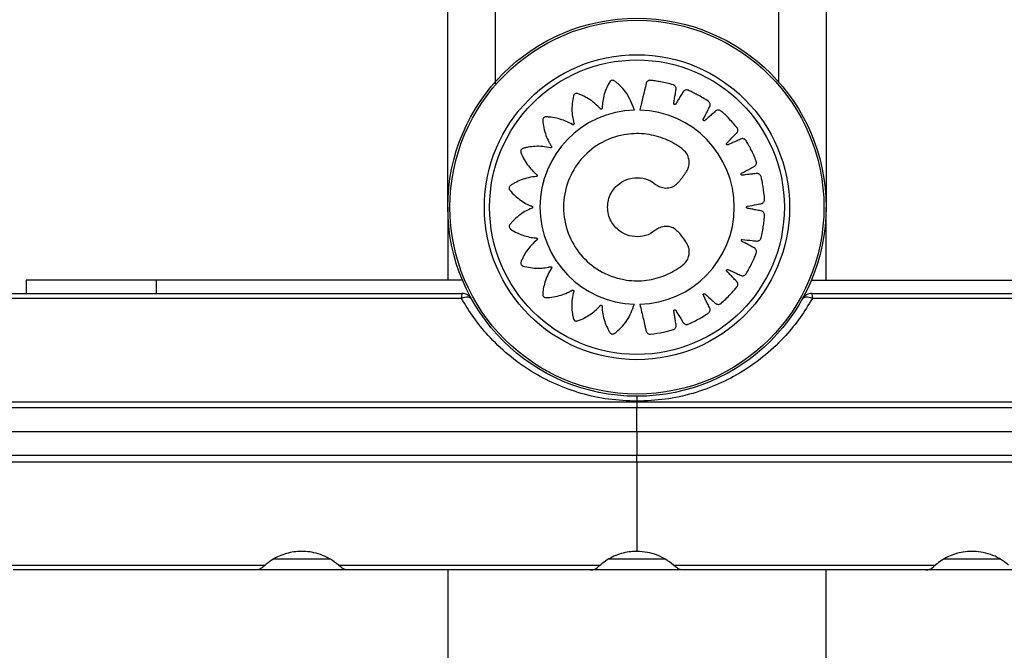
# Model space of a CAD drawing. Units: millimetres. Extents: x 170 to 4037, y 430 to 4752.
# Drawn here: x 2020 to 2153, y 2357 to 2441 of the extents above; entities that cross this region are included whole.
import ezdxf

# ---------------------------------------------------------------- set-up
doc = ezdxf.new("R2010")
doc.units = ezdxf.units.MM
doc.header["$LTSCALE"] = 20
doc.linetypes.add('SLD-Continua', pattern=[0])

msp = doc.modelspace()

# ---------------------------------------------------------------- linework, layer by layer
at = {"color": 7, "linetype": 'SLD-Continua', "lineweight": 25}
for p, q in [((2077.86, 2416.61), (2077.86, 2486.23)), ((2128.66, 2486.23), (2128.66, 2416.61)), ((2084.21, 2484.13), (2084.21, 2432.85)), ((2122.31, 2433.04), (2122.31, 2484.13)), ((2077.86, 2416.26), (2077.86, 2406.44)), ((2128.66, 2406.44), (2128.66, 2416.26)), ((2021.26, 2406.44), (2021.26, 2404.68)), ((2038.76, 2406.44), (2021.26, 2406.44)), ((2038.76, 2404.68), (2038.76, 2406.44)), ((2079.83, 2406.44), (2038.76, 2406.44)), ((2126.69, 2406.44), (2167.76, 2406.44)), ((2103.26, 2390.13), (2103.26, 2390.19)), ((2103.26, 2386.1), (2103.26, 2389.29)), ((2103.26, 2386.1), (1983.26, 2386.1)), ((2103.26, 2386.1), (2103.26, 2382.9)), ((2103.26, 2382.07), (2103.26, 2381.41)), ((2103.26, 2381.41), (2103.26, 2370.02)), ((2053.35, 2368.18), (2053.07, 2367.93)), ((2054.52, 2369.02), (2062, 2369.02)), ((2063.45, 2367.93), (2063.17, 2368.18)), ((2098.35, 2368.18), (2098.07, 2367.93)), ((2099.52, 2369.02), (2107, 2369.02)), ((2108.45, 2367.93), (2108.17, 2368.18)), ((2143.35, 2368.18), (2143.07, 2367.93)), ((2144.52, 2369.02), (2152, 2369.02)), ((2064.48, 2367.52), (2052.04, 2367.52)), ((2077.86, 2367.62), (2077.86, 2298.73)), ((2109.48, 2367.52), (2097.04, 2367.52)), ((2128.66, 2298.71), (2128.66, 2367.61)), ((2154.48, 2367.52), (2142.04, 2367.52))]:
    msp.add_line(p, q, dxfattribs=at)
at = {"color": 7, "linetype": 'SLD-Continua', "lineweight": 25, "flags": 128}
for points in [[(2081.06, 2403.91), (2080.98, 2404.01), (2080.87, 2404.09), (2080.73, 2404.14), (2080.55, 2404.17), (2080.36, 2404.17), (2080.15, 2404.14), (2079.93, 2404.09), (2079.7, 2404.01)], [(2126.82, 2404.01), (2126.59, 2404.09), (2126.37, 2404.14), (2126.16, 2404.17), (2125.97, 2404.17), (2125.79, 2404.14), (2125.65, 2404.09), (2125.54, 2404.01), (2125.46, 2403.91)], [(2103.26, 2390.86), (2103.26, 2390.85), (2103.26, 2390.81), (2103.26, 2390.76), (2103.26, 2390.68), (2103.26, 2390.59), (2103.26, 2390.47), (2103.26, 2390.34), (2103.26, 2390.19)], [(2103.26, 2390.13), (2103.26, 2390.03), (2103.26, 2389.93), (2103.26, 2389.83), (2103.26, 2389.73), (2103.26, 2389.62), (2103.26, 2389.51), (2103.26, 2389.4), (2103.26, 2389.29)], [(2103.26, 2382.07), (2103.26, 2382.16), (2103.26, 2382.26), (2103.26, 2382.36), (2103.26, 2382.47), (2103.26, 2382.57), (2103.26, 2382.68), (2103.26, 2382.79), (2103.26, 2382.9)]]:
    msp.add_lwpolyline(points, dxfattribs=at)
at = {"color": 7, "linetype": 'SLD-Continua', "lineweight": 25}
for radius in [25.4, 25.11, 20.49, 19.79]:
    msp.add_circle((2103.26, 2416.26), radius, dxfattribs=at)
for centre, radius, start, end in [((2103.29, 2416.27), 13.05, 91.5613, 268.3661), ((2103.29, 2416.26), 13.04, 271.5685, 88.4315), ((2082.76, 2404.12), 3.06, 169.5034, 182.0308), ((2079.75, 2403.18), 1.5, 29.0941, 90), ((2126.77, 2403.18), 1.5, 90, 150.9059), ((2123.76, 2404.12), 3.06, 357.9692, 10.4966)]:
    msp.add_arc(centre, radius, start, end, dxfattribs=at)
for points, knots in [([(2102.93, 2429.32), (2102.6, 2430.17), (2102.12, 2431.4), (2101.1, 2432.5), (2100.62, 2432.92), (2100.38, 2433.11), (2100.23, 2433.23), (2100.06, 2433.31), (2099.88, 2433.31), (2099.74, 2433.25), (2099.67, 2433.18), (2099.64, 2433.14), (2099.63, 2433.13), (2099.63, 2433.12), (2099.62, 2433.12), (2099.62, 2433.11), (2099.62, 2433.11), (2099.62, 2433.11), (2099.62, 2433.11), (2099.26, 2432.52), (2098.86, 2431.57), (2098.65, 2430.45), (2098.6, 2429.95), (2098.59, 2429.71), (2098.59, 2429.6), (2098.58, 2429.52), (2098.56, 2429.48), (2098.53, 2429.46), (2098.5, 2429.44), (2098.46, 2429.43), (2098.41, 2429.43), (2098.38, 2429.45), (2098.36, 2429.46), (2098.35, 2429.47), (2098.35, 2429.47), (2098.35, 2429.47), (2098.35, 2429.47), (2098.35, 2429.47), (2098.35, 2429.48), (2098.35, 2429.48), (2098.35, 2429.48), (2097.89, 2430), (2097.1, 2430.66), (2096.14, 2431.17), (2095.72, 2431.35), (2095.49, 2431.44), (2095.29, 2431.52), (2095.1, 2431.55), (2094.93, 2431.5), (2094.81, 2431.4), (2094.76, 2431.31), (2094.75, 2431.26), (2094.74, 2431.24), (2094.74, 2431.24), (2094.74, 2431.23), (2094.74, 2431.23), (2094.74, 2431.23), (2094.74, 2431.23), (2094.74, 2431.23), (2094.57, 2430.55), (2094.47, 2429.53), (2094.6, 2428.39), (2094.7, 2427.9), (2094.76, 2427.66), (2094.8, 2427.55), (2094.81, 2427.48), (2094.8, 2427.43), (2094.78, 2427.4), (2094.75, 2427.37), (2094.72, 2427.35), (2094.68, 2427.34), (2094.64, 2427.34), (2094.62, 2427.35), (2094.61, 2427.36), (2094.6, 2427.36), (2094.6, 2427.36), (2094.6, 2427.36), (2094.6, 2427.36), (2094.6, 2427.36), (2094.6, 2427.36), (2094.6, 2427.36), (2094, 2427.72), (2093.05, 2428.12), (2091.98, 2428.32), (2091.51, 2428.36), (2091.27, 2428.38), (2091.05, 2428.4), (2090.86, 2428.37), (2090.71, 2428.26), (2090.63, 2428.13), (2090.61, 2428.03), (2090.61, 2427.99), (2090.61, 2427.97), (2090.61, 2427.96), (2090.61, 2427.95), (2090.61, 2427.95), (2090.61, 2427.95), (2090.61, 2427.95), (2090.61, 2427.95), (2090.65, 2427.26), (2090.87, 2426.26), (2091.33, 2425.21), (2091.58, 2424.78), (2091.7, 2424.57), (2091.77, 2424.47), (2091.81, 2424.41), (2091.81, 2424.37), (2091.8, 2424.33), (2091.79, 2424.29), (2091.76, 2424.26), (2091.72, 2424.24), (2091.68, 2424.23), (2091.66, 2424.23), (2091.65, 2424.24), (2091.64, 2424.24), (2091.64, 2424.24), (2091.64, 2424.24), (2091.64, 2424.24), (2091.64, 2424.24), (2091.64, 2424.24), (2091.64, 2424.24), (2090.96, 2424.4), (2089.94, 2424.5), (2088.87, 2424.37), (2088.41, 2424.28), (2088.17, 2424.22), (2087.96, 2424.17), (2087.79, 2424.09), (2087.67, 2423.95), (2087.64, 2423.8), (2087.65, 2423.7), (2087.66, 2423.65), (2087.67, 2423.63), (2087.67, 2423.63), (2087.67, 2423.62), (2087.67, 2423.62), (2087.67, 2423.62), (2087.67, 2423.62), (2087.67, 2423.62), (2087.92, 2422.97), (2088.41, 2422.08), (2089.16, 2421.22), (2089.52, 2420.88), (2089.7, 2420.72), (2089.8, 2420.65), (2089.85, 2420.6), (2089.86, 2420.56), (2089.87, 2420.52), (2089.86, 2420.48), (2089.85, 2420.44), (2089.82, 2420.41), (2089.79, 2420.39), (2089.76, 2420.39), (2089.75, 2420.38), (2089.75, 2420.38), (2089.74, 2420.38), (2089.74, 2420.38), (2089.74, 2420.38), (2089.74, 2420.38), (2089.74, 2420.38), (2089.74, 2420.38), (2089.05, 2420.33), (2088.06, 2420.1), (2087.08, 2419.65), (2086.67, 2419.42), (2086.47, 2419.29), (2086.28, 2419.18), (2086.14, 2419.04), (2086.08, 2418.87), (2086.09, 2418.72), (2086.14, 2418.63), (2086.16, 2418.59), (2086.17, 2418.57), (2086.18, 2418.57), (2086.18, 2418.56), (2086.18, 2418.56), (2086.18, 2418.56), (2086.18, 2418.56), (2086.18, 2418.56), (2086.62, 2418.02), (2087.37, 2417.33), (2088.35, 2416.74), (2088.8, 2416.53), (2089.02, 2416.43), (2089.14, 2416.4), (2089.2, 2416.36), (2089.23, 2416.33), (2089.25, 2416.29), (2089.26, 2416.25), (2089.25, 2416.21), (2089.23, 2416.17), (2089.21, 2416.15), (2089.18, 2416.13), (2089.17, 2416.13), (2089.17, 2416.13), (2089.17, 2416.13), (2089.17, 2416.13), (2089.17, 2416.13), (2089.17, 2416.13), (2089.17, 2416.13), (2089.17, 2416.13), (2088.52, 2415.87), (2087.63, 2415.36), (2086.83, 2414.63), (2086.51, 2414.29), (2086.35, 2414.11), (2086.2, 2413.95), (2086.11, 2413.78), (2086.1, 2413.6), (2086.16, 2413.46), (2086.23, 2413.38), (2086.26, 2413.35), (2086.28, 2413.34), (2086.28, 2413.33), (2086.29, 2413.33), (2086.29, 2413.33), (2086.29, 2413.33), (2086.29, 2413.33), (2086.29, 2413.33), (2086.86, 2412.94), (2087.78, 2412.5), (2088.88, 2412.23), (2089.38, 2412.16), (2089.62, 2412.14), (2089.73, 2412.13), (2089.81, 2412.12), (2089.84, 2412.1), (2089.87, 2412.07), (2089.89, 2412.03), (2089.89, 2411.99), (2089.89, 2411.95), (2089.87, 2411.92), (2089.86, 2411.9), (2089.85, 2411.89), (2089.84, 2411.89), (2089.84, 2411.89), (2089.84, 2411.88), (2089.84, 2411.88), (2089.84, 2411.88), (2089.84, 2411.88), (2089.84, 2411.88), (2089.31, 2411.45), (2088.62, 2410.7), (2088.07, 2409.76), (2087.87, 2409.34), (2087.78, 2409.13), (2087.69, 2408.93), (2087.65, 2408.74), (2087.69, 2408.56), (2087.79, 2408.45), (2087.88, 2408.39), (2087.92, 2408.38), (2087.94, 2408.37), (2087.95, 2408.37), (2087.95, 2408.37), (2087.95, 2408.36), (2087.95, 2408.36), (2087.95, 2408.36), (2087.95, 2408.36), (2088.62, 2408.17), (2089.63, 2408.02), (2090.77, 2408.1), (2091.27, 2408.19), (2091.5, 2408.23), (2091.62, 2408.26), (2091.69, 2408.27), (2091.73, 2408.26), (2091.77, 2408.24), (2091.79, 2408.21), (2091.81, 2408.18), (2091.82, 2408.13), (2091.81, 2408.1), (2091.8, 2408.07), (2091.8, 2408.07), (2091.8, 2408.06), (2091.8, 2408.06), (2091.79, 2408.06), (2091.79, 2408.06), (2091.79, 2408.06), (2091.79, 2408.06), (2091.79, 2408.06), (2091.41, 2407.48), (2090.97, 2406.56), (2090.72, 2405.5), (2090.65, 2405.04), (2090.62, 2404.8), (2090.6, 2404.58), (2090.61, 2404.39), (2090.71, 2404.23), (2090.84, 2404.15), (2090.94, 2404.13), (2090.98, 2404.12), (2091, 2404.12), (2091.01, 2404.12), (2091.01, 2404.12), (2091.02, 2404.12), (2091.02, 2404.12), (2091.02, 2404.12), (2091.02, 2404.12), (2091.71, 2404.13), (2092.72, 2404.29), (2093.78, 2404.7), (2094.22, 2404.92), (2094.44, 2405.04), (2094.54, 2405.1), (2094.6, 2405.13), (2094.64, 2405.13), (2094.68, 2405.12), (2094.72, 2405.11), (2094.75, 2405.08), (2094.77, 2405.04), (2094.77, 2405), (2094.77, 2404.98), (2094.77, 2404.97), (2094.77, 2404.96), (2094.77, 2404.96), (2094.77, 2404.96), (2094.77, 2404.96), (2094.77, 2404.96), (2094.77, 2404.96), (2094.77, 2404.96), (2094.58, 2404.29), (2094.45, 2403.28), (2094.55, 2402.2), (2094.62, 2401.74), (2094.68, 2401.51), (2094.72, 2401.3), (2094.79, 2401.12), (2094.93, 2401), (2095.08, 2400.96), (2095.18, 2400.97), (2095.23, 2400.98), (2095.25, 2400.98), (2095.25, 2400.99), (2095.26, 2400.99), (2095.26, 2400.99), (2095.26, 2400.99), (2095.26, 2400.99), (2095.26, 2400.99), (2095.92, 2401.21), (2096.83, 2401.68), (2097.71, 2402.4), (2098.07, 2402.76), (2098.23, 2402.93), (2098.31, 2403.02), (2098.36, 2403.08), (2098.4, 2403.09), (2098.44, 2403.1), (2098.48, 2403.09), (2098.52, 2403.07), (2098.55, 2403.04), (2098.56, 2403), (2098.57, 2402.98), (2098.57, 2402.97), (2098.57, 2402.96), (2098.57, 2402.96), (2098.57, 2402.96), (2098.57, 2402.96), (2098.57, 2402.96), (2098.57, 2402.96), (2098.57, 2402.96), (2098.59, 2402.27), (2098.77, 2401.26), (2099.18, 2400.25), (2099.39, 2399.83), (2099.5, 2399.62), (2099.6, 2399.43), (2099.73, 2399.28), (2099.9, 2399.21), (2100.05, 2399.22), (2100.15, 2399.26), (2100.19, 2399.28), (2100.2, 2399.29), (2100.21, 2399.3), (2100.21, 2399.3), (2100.21, 2399.3), (2100.21, 2399.3), (2100.22, 2399.3), (2100.22, 2399.3), (2100.87, 2399.77), (2102.06, 2400.94), (2102.63, 2402.47), (2102.91, 2403.23)], [0, 0, 0, 0, 0.03131, 0.045211, 0.051268, 0.053631, 0.055984, 0.057927, 0.059869, 0.062044, 0.063014, 0.063435, 0.063618, 0.063698, 0.063733, 0.063749, 0.063755, 0.063758, 0.06376, 0.063761, 0.087919, 0.098605, 0.10328, 0.105328, 0.106934, 0.107395, 0.107878, 0.108361, 0.108823, 0.109284, 0.109767, 0.110307, 0.110537, 0.110636, 0.110679, 0.110698, 0.110706, 0.11071, 0.110711, 0.110712, 0.110712, 0.110713, 0.134871, 0.145557, 0.148343, 0.15112, 0.153886, 0.155829, 0.157771, 0.159946, 0.160916, 0.161336, 0.16152, 0.1616, 0.161635, 0.16165, 0.161657, 0.16166, 0.161662, 0.161663, 0.185935, 0.196673, 0.20137, 0.203428, 0.205041, 0.205502, 0.205985, 0.206467, 0.206928, 0.20739, 0.207872, 0.208411, 0.208641, 0.20874, 0.208783, 0.208802, 0.20881, 0.208814, 0.208815, 0.208816, 0.208816, 0.208817, 0.233089, 0.243827, 0.246626, 0.249416, 0.252195, 0.254138, 0.25608, 0.258255, 0.259225, 0.259646, 0.259829, 0.259909, 0.259944, 0.25996, 0.259966, 0.259969, 0.259971, 0.259972, 0.28413, 0.294816, 0.299491, 0.301539, 0.303145, 0.303606, 0.304089, 0.304572, 0.305034, 0.305495, 0.305978, 0.306518, 0.306748, 0.306847, 0.30689, 0.306909, 0.306917, 0.306921, 0.306923, 0.306923, 0.306924, 0.306924, 0.331082, 0.341768, 0.344554, 0.347331, 0.350097, 0.35204, 0.353982, 0.356157, 0.357127, 0.357548, 0.357731, 0.357811, 0.357846, 0.357862, 0.357868, 0.357871, 0.357873, 0.357874, 0.38194, 0.392585, 0.397242, 0.399283, 0.400882, 0.40134, 0.401818, 0.402297, 0.402755, 0.403212, 0.403691, 0.404225, 0.404454, 0.404552, 0.404595, 0.404613, 0.404622, 0.404625, 0.404627, 0.404627, 0.404628, 0.404628, 0.428694, 0.439339, 0.442115, 0.444881, 0.447636, 0.449579, 0.451522, 0.453697, 0.454666, 0.455087, 0.45527, 0.45535, 0.455386, 0.455401, 0.455408, 0.455411, 0.455412, 0.455413, 0.479571, 0.490258, 0.494932, 0.496981, 0.498586, 0.499048, 0.499531, 0.500014, 0.500475, 0.500937, 0.50142, 0.501959, 0.50219, 0.502289, 0.502332, 0.50235, 0.502359, 0.502362, 0.502364, 0.502365, 0.502365, 0.502365, 0.526523, 0.53721, 0.539996, 0.542772, 0.545538, 0.547481, 0.549424, 0.551599, 0.552568, 0.552989, 0.553172, 0.553252, 0.553288, 0.553303, 0.55331, 0.553313, 0.553314, 0.553315, 0.577343, 0.587971, 0.592621, 0.594659, 0.596255, 0.596715, 0.597196, 0.597676, 0.598136, 0.598596, 0.599076, 0.599613, 0.599843, 0.599941, 0.599984, 0.600003, 0.600011, 0.600015, 0.600016, 0.600017, 0.600017, 0.600018, 0.624045, 0.634674, 0.637445, 0.640207, 0.642958, 0.644901, 0.646843, 0.649018, 0.649988, 0.650409, 0.650592, 0.650672, 0.650707, 0.650723, 0.650729, 0.650732, 0.650734, 0.650735, 0.674893, 0.685579, 0.690254, 0.692302, 0.693908, 0.694369, 0.694852, 0.695335, 0.695797, 0.696258, 0.696741, 0.697281, 0.697511, 0.69761, 0.697653, 0.697672, 0.69768, 0.697684, 0.697685, 0.697686, 0.697686, 0.697687, 0.721845, 0.732531, 0.735317, 0.738094, 0.74086, 0.742803, 0.744745, 0.74692, 0.74789, 0.74831, 0.748494, 0.748574, 0.748609, 0.748624, 0.748631, 0.748634, 0.748636, 0.748637, 0.772702, 0.783348, 0.788005, 0.790046, 0.791645, 0.792103, 0.792581, 0.79306, 0.793518, 0.793975, 0.794454, 0.794988, 0.795217, 0.795315, 0.795358, 0.795376, 0.795384, 0.795388, 0.79539, 0.79539, 0.795391, 0.795391, 0.819457, 0.830102, 0.832877, 0.835644, 0.838399, 0.840342, 0.842285, 0.84446, 0.845429, 0.84585, 0.846033, 0.846113, 0.846148, 0.846164, 0.846171, 0.846174, 0.846175, 0.846176, 0.870334, 0.881021, 0.885695, 0.887744, 0.889349, 0.889811, 0.890294, 0.890777, 0.891238, 0.8917, 0.892183, 0.892722, 0.892953, 0.893052, 0.893095, 0.893113, 0.893122, 0.893125, 0.893127, 0.893128, 0.893128, 0.893128, 0.917286, 0.927973, 0.930759, 0.933535, 0.936301, 0.938244, 0.940187, 0.942362, 0.943331, 0.943752, 0.943935, 0.944015, 0.94405, 0.944066, 0.944073, 0.944076, 0.944077, 0.944078, 0.972039, 1, 1, 1, 1]), ([(2103.64, 2403.23), (2103.8, 2402.55), (2104.03, 2401.59), (2104.28, 2400.54), (2104.38, 2400.09), (2104.44, 2399.86), (2104.48, 2399.64), (2104.56, 2399.44), (2104.71, 2399.29), (2104.88, 2399.22), (2105, 2399.21), (2105.05, 2399.21), (2105.07, 2399.21), (2105.08, 2399.21), (2105.08, 2399.21), (2105.08, 2399.21), (2105.09, 2399.21), (2105.09, 2399.21), (2105.09, 2399.21), (2105.66, 2399.27), (2106.49, 2399.4), (2107.4, 2399.61), (2107.84, 2399.73), (2108.08, 2399.79), (2108.28, 2399.87), (2108.4, 2399.99), (2108.49, 2400.14), (2108.54, 2400.37), (2108.45, 2400.76), (2108.38, 2401.27), (2108.3, 2401.76), (2108.25, 2402.07), (2108.22, 2402.22), (2108.21, 2402.3), (2108.21, 2402.37), (2108.22, 2402.41), (2108.25, 2402.45), (2108.3, 2402.47), (2108.34, 2402.48), (2108.39, 2402.47), (2108.43, 2402.45), (2108.45, 2402.43), (2108.46, 2402.42), (2108.46, 2402.42), (2108.46, 2402.41), (2108.46, 2402.41), (2108.46, 2402.41), (2108.46, 2402.41), (2108.46, 2402.41), (2108.46, 2402.41), (2108.69, 2402.04), (2108.97, 2401.56), (2109.31, 2401.01), (2109.43, 2400.8), (2109.54, 2400.65), (2109.65, 2400.56), (2109.82, 2400.5), (2109.97, 2400.5), (2110.07, 2400.52), (2110.11, 2400.54), (2110.13, 2400.54), (2110.14, 2400.55), (2110.14, 2400.55), (2110.14, 2400.55), (2110.14, 2400.55), (2110.14, 2400.55), (2110.14, 2400.55), (2110.67, 2400.78), (2111.41, 2401.15), (2112.22, 2401.62), (2112.6, 2401.87), (2112.81, 2402), (2112.97, 2402.14), (2113.06, 2402.28), (2113.1, 2402.45), (2113.07, 2402.69), (2112.87, 2403.03), (2112.65, 2403.5), (2112.42, 2403.94), (2112.28, 2404.22), (2112.22, 2404.36), (2112.18, 2404.43), (2112.16, 2404.49), (2112.16, 2404.54), (2112.18, 2404.58), (2112.21, 2404.62), (2112.25, 2404.64), (2112.3, 2404.65), (2112.34, 2404.64), (2112.37, 2404.62), (2112.38, 2404.62), (2112.38, 2404.61), (2112.38, 2404.61), (2112.38, 2404.61), (2112.39, 2404.61), (2112.39, 2404.61), (2112.39, 2404.61), (2112.39, 2404.61), (2112.71, 2404.32), (2113.13, 2403.95), (2113.62, 2403.53), (2113.79, 2403.36), (2113.94, 2403.26), (2114.08, 2403.21), (2114.26, 2403.2), (2114.4, 2403.24), (2114.49, 2403.29), (2114.52, 2403.32), (2114.54, 2403.33), (2114.54, 2403.33), (2114.55, 2403.34), (2114.55, 2403.34), (2114.55, 2403.34), (2114.55, 2403.34), (2114.55, 2403.34), (2114.98, 2403.72), (2115.58, 2404.3), (2116.2, 2404.99), (2116.49, 2405.33), (2116.66, 2405.52), (2116.77, 2405.7), (2116.81, 2405.87), (2116.8, 2406.04), (2116.7, 2406.26), (2116.41, 2406.52), (2116.06, 2406.9), (2115.71, 2407.26), (2115.49, 2407.48), (2115.39, 2407.59), (2115.33, 2407.64), (2115.29, 2407.69), (2115.28, 2407.74), (2115.29, 2407.79), (2115.31, 2407.83), (2115.34, 2407.87), (2115.38, 2407.89), (2115.43, 2407.89), (2115.46, 2407.89), (2115.47, 2407.88), (2115.47, 2407.88), (2115.47, 2407.88), (2115.47, 2407.88), (2115.48, 2407.88), (2115.48, 2407.88), (2115.48, 2407.88), (2115.48, 2407.88), (2115.87, 2407.7), (2116.37, 2407.47), (2116.96, 2407.21), (2117.18, 2407.11), (2117.35, 2407.05), (2117.5, 2407.04), (2117.67, 2407.09), (2117.8, 2407.17), (2117.86, 2407.25), (2117.89, 2407.28), (2117.9, 2407.3), (2117.9, 2407.31), (2117.91, 2407.31), (2117.91, 2407.31), (2117.91, 2407.31), (2117.91, 2407.31), (2117.91, 2407.31), (2118.21, 2407.81), (2118.61, 2408.54), (2119, 2409.39), (2119.17, 2409.81), (2119.27, 2410.04), (2119.32, 2410.25), (2119.31, 2410.42), (2119.24, 2410.58), (2119.09, 2410.75), (2118.73, 2410.92), (2118.28, 2411.18), (2117.84, 2411.41), (2117.57, 2411.56), (2117.44, 2411.63), (2117.37, 2411.66), (2117.31, 2411.7), (2117.29, 2411.74), (2117.28, 2411.79), (2117.28, 2411.84), (2117.3, 2411.88), (2117.34, 2411.91), (2117.38, 2411.93), (2117.41, 2411.93), (2117.42, 2411.93), (2117.43, 2411.93), (2117.43, 2411.93), (2117.43, 2411.93), (2117.43, 2411.93), (2117.43, 2411.93), (2117.43, 2411.93), (2117.43, 2411.93), (2117.86, 2411.88), (2118.41, 2411.81), (2119.05, 2411.75), (2119.29, 2411.71), (2119.47, 2411.71), (2119.61, 2411.74), (2119.76, 2411.84), (2119.86, 2411.96), (2119.9, 2412.05), (2119.91, 2412.09), (2119.92, 2412.11), (2119.92, 2412.12), (2119.92, 2412.12), (2119.92, 2412.12), (2119.92, 2412.12), (2119.92, 2412.12), (2119.92, 2412.12), (2120.06, 2412.69), (2120.22, 2413.51), (2120.33, 2414.43), (2120.37, 2414.89), (2120.4, 2415.14), (2120.39, 2415.35), (2120.32, 2415.51), (2120.21, 2415.64), (2120.01, 2415.76), (2119.62, 2415.81), (2119.11, 2415.92), (2118.63, 2416.01), (2118.32, 2416.07), (2118.18, 2416.1), (2118.1, 2416.11), (2118.03, 2416.13), (2118, 2416.16), (2117.97, 2416.21), (2117.96, 2416.25), (2117.97, 2416.3), (2118, 2416.34), (2118.03, 2416.37), (2118.06, 2416.38), (2118.07, 2416.38), (2118.07, 2416.39), (2118.08, 2416.39), (2118.08, 2416.39), (2118.08, 2416.39), (2118.08, 2416.39), (2118.08, 2416.39), (2118.08, 2416.39), (2118.51, 2416.47), (2119.05, 2416.57), (2119.68, 2416.7), (2119.91, 2416.73), (2120.09, 2416.78), (2120.21, 2416.86), (2120.33, 2417), (2120.38, 2417.14), (2120.4, 2417.24), (2120.4, 2417.29), (2120.4, 2417.3), (2120.4, 2417.31), (2120.4, 2417.32), (2120.4, 2417.32), (2120.4, 2417.32), (2120.4, 2417.32), (2120.4, 2417.32), (2120.36, 2417.89), (2120.26, 2418.72), (2120.1, 2419.63), (2119.99, 2420.08), (2119.95, 2420.32), (2119.87, 2420.52), (2119.76, 2420.65), (2119.62, 2420.75), (2119.39, 2420.8), (2118.99, 2420.73), (2118.46, 2420.69), (2117.96, 2420.63), (2117.65, 2420.59), (2117.49, 2420.58), (2117.41, 2420.56), (2117.35, 2420.56), (2117.3, 2420.58), (2117.27, 2420.62), (2117.24, 2420.66), (2117.24, 2420.71), (2117.25, 2420.76), (2117.27, 2420.79), (2117.29, 2420.81), (2117.3, 2420.82), (2117.31, 2420.82), (2117.31, 2420.82), (2117.31, 2420.82), (2117.31, 2420.82), (2117.31, 2420.82), (2117.31, 2420.82), (2117.31, 2420.82), (2117.7, 2421.03), (2118.2, 2421.3), (2118.78, 2421.62), (2119, 2421.72), (2119.15, 2421.83), (2119.24, 2421.94), (2119.31, 2422.11), (2119.32, 2422.26), (2119.3, 2422.36), (2119.29, 2422.4), (2119.28, 2422.42), (2119.28, 2422.42), (2119.28, 2422.43), (2119.28, 2422.43), (2119.28, 2422.43), (2119.28, 2422.43), (2119.28, 2422.43), (2119.07, 2422.97), (2118.73, 2423.73), (2118.29, 2424.56), (2118.06, 2424.95), (2117.94, 2425.17), (2117.81, 2425.34), (2117.66, 2425.43), (2117.5, 2425.48), (2117.26, 2425.46), (2116.92, 2425.27), (2116.44, 2425.07), (2115.99, 2424.87), (2115.7, 2424.74), (2115.57, 2424.68), (2115.49, 2424.64), (2115.43, 2424.63), (2115.38, 2424.63), (2115.34, 2424.65), (2115.31, 2424.68), (2115.29, 2424.73), (2115.28, 2424.78), (2115.29, 2424.82), (2115.31, 2424.84), (2115.31, 2424.85), (2115.32, 2424.86), (2115.32, 2424.86), (2115.32, 2424.86), (2115.32, 2424.86), (2115.32, 2424.86), (2115.32, 2424.86), (2115.32, 2424.86), (2115.62, 2425.17), (2116.01, 2425.56), (2116.45, 2426.03), (2116.63, 2426.2), (2116.74, 2426.34), (2116.8, 2426.48), (2116.81, 2426.65), (2116.78, 2426.8), (2116.73, 2426.89), (2116.7, 2426.93), (2116.69, 2426.94), (2116.69, 2426.95), (2116.69, 2426.95), (2116.68, 2426.95), (2116.68, 2426.95), (2116.68, 2426.95), (2116.68, 2426.95), (2116.32, 2427.4), (2115.77, 2428.02), (2115.11, 2428.68), (2114.77, 2428.98), (2114.59, 2429.15), (2114.42, 2429.28), (2114.25, 2429.32), (2114.08, 2429.31), (2113.86, 2429.23), (2113.58, 2428.94), (2113.18, 2428.61), (2112.81, 2428.28), (2112.57, 2428.07), (2112.46, 2427.98), (2112.4, 2427.92), (2112.35, 2427.88), (2112.3, 2427.87), (2112.25, 2427.88), (2112.21, 2427.9), (2112.18, 2427.94), (2112.16, 2427.98), (2112.16, 2428.02), (2112.16, 2428.05), (2112.17, 2428.06), (2112.17, 2428.07), (2112.17, 2428.07), (2112.17, 2428.07), (2112.17, 2428.07), (2112.17, 2428.07), (2112.17, 2428.07), (2112.17, 2428.07), (2112.37, 2428.46), (2112.62, 2428.95), (2112.9, 2429.54), (2113.02, 2429.75), (2113.08, 2429.92), (2113.1, 2430.06), (2113.06, 2430.24), (2112.98, 2430.37), (2112.91, 2430.44), (2112.87, 2430.47), (2112.86, 2430.48), (2112.85, 2430.48), (2112.85, 2430.48), (2112.85, 2430.49), (2112.85, 2430.49), (2112.85, 2430.49), (2112.85, 2430.49), (2112.37, 2430.81), (2111.65, 2431.23), (2110.83, 2431.66), (2110.41, 2431.85), (2110.19, 2431.96), (2109.99, 2432.02), (2109.82, 2432.01), (2109.65, 2431.95), (2109.47, 2431.81), (2109.29, 2431.45), (2109, 2431.01), (2108.75, 2430.59), (2108.59, 2430.32), (2108.51, 2430.19), (2108.47, 2430.12), (2108.43, 2430.07), (2108.39, 2430.04), (2108.34, 2430.04), (2108.3, 2430.05), (2108.25, 2430.07), (2108.22, 2430.11), (2108.21, 2430.15), (2108.21, 2430.18), (2108.21, 2430.19), (2108.21, 2430.19), (2108.21, 2430.2), (2108.21, 2430.2), (2108.21, 2430.2), (2108.21, 2430.2), (2108.21, 2430.2), (2108.21, 2430.2), (2108.28, 2430.63), (2108.37, 2431.18), (2108.46, 2431.81), (2108.51, 2432.05), (2108.52, 2432.23), (2108.49, 2432.38), (2108.4, 2432.53), (2108.29, 2432.63), (2108.2, 2432.68), (2108.16, 2432.69), (2108.14, 2432.7), (2108.13, 2432.7), (2108.13, 2432.7), (2108.13, 2432.7), (2108.13, 2432.7), (2108.12, 2432.7), (2108.12, 2432.7), (2107.57, 2432.87), (2106.76, 2433.06), (2105.84, 2433.21), (2105.38, 2433.27), (2105.12, 2433.31), (2104.89, 2433.31), (2104.7, 2433.22), (2104.57, 2433.08), (2104.52, 2432.97), (2104.5, 2432.93), (2104.5, 2432.91), (2104.5, 2432.9), (2104.5, 2432.89), (2104.5, 2432.89), (2104.49, 2432.89), (2104.49, 2432.89), (2104.49, 2432.89), (2104.21, 2431.69), (2103.93, 2430.49), (2103.64, 2429.29)], [0, 0, 0, 0, 0.022508, 0.032412, 0.035005, 0.037599, 0.040193, 0.042259, 0.044467, 0.04693, 0.047966, 0.048407, 0.048597, 0.04868, 0.048717, 0.048733, 0.04874, 0.048743, 0.048744, 0.048745, 0.067625, 0.075937, 0.079201, 0.082462, 0.0842, 0.086055, 0.087943, 0.089773, 0.093521, 0.10066, 0.106941, 0.109705, 0.110791, 0.111877, 0.112371, 0.112897, 0.113422, 0.113916, 0.114411, 0.114936, 0.115522, 0.11577, 0.115876, 0.115921, 0.115941, 0.11595, 0.115954, 0.115956, 0.115956, 0.115957, 0.115957, 0.130225, 0.133962, 0.137075, 0.138089, 0.139914, 0.141797, 0.14386, 0.144728, 0.145098, 0.145258, 0.145328, 0.145359, 0.145373, 0.145379, 0.145381, 0.145382, 0.145383, 0.164183, 0.17246, 0.17571, 0.178958, 0.180695, 0.182548, 0.184435, 0.186264, 0.190017, 0.197147, 0.20342, 0.206181, 0.207265, 0.20835, 0.208844, 0.20937, 0.209895, 0.21039, 0.210884, 0.211409, 0.211995, 0.212243, 0.212349, 0.212394, 0.212414, 0.212423, 0.212427, 0.212429, 0.212429, 0.21243, 0.21243, 0.226698, 0.230435, 0.233547, 0.234561, 0.236386, 0.238269, 0.240333, 0.2412, 0.24157, 0.241731, 0.241801, 0.241832, 0.241845, 0.241851, 0.241854, 0.241855, 0.241856, 0.26065, 0.268925, 0.272173, 0.27542, 0.277158, 0.279012, 0.2809, 0.28273, 0.286466, 0.293565, 0.299812, 0.302561, 0.303641, 0.304721, 0.305216, 0.305743, 0.306269, 0.306765, 0.30726, 0.307786, 0.308374, 0.308622, 0.308728, 0.308773, 0.308793, 0.308802, 0.308806, 0.308808, 0.308809, 0.308809, 0.308809, 0.323008, 0.326726, 0.329787, 0.330804, 0.332634, 0.334523, 0.336591, 0.337461, 0.337832, 0.337993, 0.338063, 0.338094, 0.338107, 0.338113, 0.338116, 0.338117, 0.338118, 0.356998, 0.36531, 0.368574, 0.371835, 0.373573, 0.375428, 0.377316, 0.379146, 0.38288, 0.38998, 0.396227, 0.398976, 0.400056, 0.401136, 0.401631, 0.402158, 0.402684, 0.403179, 0.403675, 0.404201, 0.404789, 0.405037, 0.405143, 0.405188, 0.405208, 0.405217, 0.405221, 0.405223, 0.405223, 0.405224, 0.405224, 0.419423, 0.423141, 0.426202, 0.427219, 0.429049, 0.430938, 0.433006, 0.433876, 0.434247, 0.434408, 0.434478, 0.434509, 0.434522, 0.434528, 0.434531, 0.434532, 0.434533, 0.453413, 0.461725, 0.464988, 0.46825, 0.469988, 0.471843, 0.473731, 0.475561, 0.479295, 0.486395, 0.492642, 0.495391, 0.496471, 0.497551, 0.498046, 0.498572, 0.499099, 0.499594, 0.50009, 0.500616, 0.501203, 0.501452, 0.501557, 0.501603, 0.501623, 0.501632, 0.501636, 0.501638, 0.501638, 0.501639, 0.501639, 0.515837, 0.519556, 0.522618, 0.523635, 0.525465, 0.527353, 0.529422, 0.530291, 0.530662, 0.530823, 0.530893, 0.530924, 0.530937, 0.530943, 0.530946, 0.530947, 0.530948, 0.549742, 0.558017, 0.561265, 0.564512, 0.566246, 0.568096, 0.569979, 0.571804, 0.57563, 0.582889, 0.589277, 0.592088, 0.593192, 0.594297, 0.594791, 0.595316, 0.595841, 0.596336, 0.59683, 0.597355, 0.597941, 0.598189, 0.598294, 0.59834, 0.59836, 0.598369, 0.598373, 0.598374, 0.598375, 0.598375, 0.598376, 0.612903, 0.616708, 0.619834, 0.620851, 0.622681, 0.62457, 0.626638, 0.627508, 0.627879, 0.628039, 0.62811, 0.62814, 0.628154, 0.62816, 0.628163, 0.628164, 0.628165, 0.647044, 0.655357, 0.65862, 0.661882, 0.66362, 0.665474, 0.667363, 0.669193, 0.672927, 0.680026, 0.686274, 0.689023, 0.690103, 0.691182, 0.691678, 0.692204, 0.692731, 0.693226, 0.693722, 0.694248, 0.694835, 0.695083, 0.695189, 0.695235, 0.695255, 0.695264, 0.695268, 0.695269, 0.69527, 0.69527, 0.695271, 0.709469, 0.713188, 0.71625, 0.717267, 0.719097, 0.720985, 0.723054, 0.723923, 0.724294, 0.724455, 0.724525, 0.724556, 0.724569, 0.724575, 0.724578, 0.724579, 0.72458, 0.743374, 0.751648, 0.754897, 0.758144, 0.759878, 0.761728, 0.763611, 0.765436, 0.769217, 0.776351, 0.782629, 0.785391, 0.786476, 0.787562, 0.788056, 0.788582, 0.789107, 0.789601, 0.790096, 0.790621, 0.791207, 0.791455, 0.791561, 0.791606, 0.791626, 0.791635, 0.791639, 0.791641, 0.791641, 0.791642, 0.791642, 0.8059, 0.809635, 0.812717, 0.813734, 0.815562, 0.817449, 0.819517, 0.820386, 0.820756, 0.820917, 0.820987, 0.821018, 0.821032, 0.821038, 0.82104, 0.821041, 0.821042, 0.839842, 0.848119, 0.851369, 0.854616, 0.856351, 0.858201, 0.860083, 0.861908, 0.865691, 0.872824, 0.879102, 0.881865, 0.88295, 0.884035, 0.884529, 0.885055, 0.88558, 0.886075, 0.886569, 0.887094, 0.88768, 0.887928, 0.888034, 0.88808, 0.8881, 0.888108, 0.888112, 0.888114, 0.888115, 0.888115, 0.888115, 0.902392, 0.906131, 0.909207, 0.910224, 0.912054, 0.913943, 0.916011, 0.916881, 0.917252, 0.917412, 0.917483, 0.917514, 0.917527, 0.917533, 0.917536, 0.917537, 0.917538, 0.936418, 0.94473, 0.947993, 0.951255, 0.953321, 0.955529, 0.957991, 0.959028, 0.959469, 0.959659, 0.959742, 0.959779, 0.959795, 0.959802, 0.959805, 0.959806, 0.959807, 1, 1, 1, 1]), ([(2108.86, 2419.63), (2108.95, 2419.74), (2109.14, 2419.98), (2109.41, 2420.33), (2109.67, 2420.7), (2109.97, 2421.12), (2110.24, 2421.66), (2110.32, 2422.35), (2110.18, 2423.07), (2109.88, 2423.59), (2109.46, 2424.01), (2108.86, 2424.44), (2107.95, 2425.01), (2106.39, 2425.72), (2104.21, 2426.23), (2101.22, 2426.1), (2098.19, 2424.97), (2095.57, 2422.75), (2093.82, 2419.77), (2093.18, 2416.26), (2093.82, 2412.75), (2095.57, 2409.77), (2098.19, 2407.55), (2101.22, 2406.42), (2104.21, 2406.29), (2106.39, 2406.8), (2107.95, 2407.51), (2108.86, 2408.08), (2109.46, 2408.51), (2109.88, 2408.93), (2110.16, 2409.41), (2110.3, 2410.05), (2110.28, 2410.62), (2110.15, 2411.04), (2110.03, 2411.27), (2109.97, 2411.37), (2109.95, 2411.41), (2109.93, 2411.43), (2109.93, 2411.44), (2109.93, 2411.44), (2109.93, 2411.44), (2109.93, 2411.44), (2109.6, 2411.95), (2109.23, 2412.42), (2108.86, 2412.89)], [0, 0, 0, 0, 0.008276, 0.016556, 0.024835, 0.033111, 0.045041, 0.057809, 0.07083, 0.08495, 0.089969, 0.103178, 0.125798, 0.149262, 0.197957, 0.247765, 0.312629, 0.372682, 0.434326, 0.499975, 0.565623, 0.627267, 0.687321, 0.752185, 0.801993, 0.850688, 0.874152, 0.896772, 0.90998, 0.915, 0.92912, 0.940071, 0.950917, 0.960083, 0.963951, 0.965615, 0.96634, 0.966657, 0.966796, 0.966857, 0.966884, 0.966896, 0.966905, 1, 1, 1, 1]), ([(2108.86, 2412.89), (2108.68, 2413.06), (2108.31, 2413.43), (2107.54, 2413.7), (2106.72, 2413.68), (2105.88, 2413.32), (2105.04, 2412.59), (2103.69, 2412.23), (2102.23, 2412.34), (2100.79, 2413.03), (2099.63, 2414.37), (2099.16, 2416.26), (2099.63, 2418.15), (2100.79, 2419.48), (2102.23, 2420.18), (2103.69, 2420.29), (2105.04, 2419.93), (2105.88, 2419.2), (2106.72, 2418.83), (2107.54, 2418.82), (2108.31, 2419.09), (2108.68, 2419.45), (2108.86, 2419.63)], [0, 0, 0, 0, 0.030339, 0.063125, 0.096322, 0.127744, 0.173037, 0.231282, 0.291387, 0.349359, 0.421571, 0.5, 0.578429, 0.650641, 0.708613, 0.768718, 0.826963, 0.872256, 0.903678, 0.936875, 0.969661, 1, 1, 1, 1]), ([(2079.7, 2404.01), (2071.8, 2404.01), (2055.99, 2404.01), (2034.06, 2404.01), (2013.91, 2404.01), (1998.17, 2404.01), (1988.61, 2404.01), (1985.15, 2404.01), (1985.15, 2404.01)], [0, 0, 0, 0, 0.249034, 0.498067, 0.693529, 0.88899, 0.999999, 1, 1, 1, 1]), ([(1985.4, 2404.68), (1988.85, 2404.68), (1998.39, 2404.68), (2014.09, 2404.68), (2034.19, 2404.68), (2056.09, 2404.68), (2071.86, 2404.68), (2079.75, 2404.68)], [0, 0, 0, 0, 0.11101, 0.306376, 0.501933, 0.750769, 1, 1, 1, 1]), ([(2103.26, 2390.19), (2101.99, 2390.25), (2099.44, 2390.35), (2095.74, 2391.17), (2092.26, 2392.45), (2088.96, 2394.19), (2085.92, 2396.38), (2083.35, 2398.86), (2081.27, 2401.41), (2080.23, 2403.15), (2079.7, 2404.01)], [0, 0, 0, 0, 0.124545, 0.249125, 0.373195, 0.497333, 0.633417, 0.769578, 0.884777, 1, 1, 1, 1]), ([(2126.82, 2404.01), (2126.29, 2403.15), (2125.25, 2401.41), (2123.17, 2398.86), (2120.6, 2396.38), (2117.56, 2394.19), (2114.26, 2392.45), (2110.78, 2391.17), (2107.08, 2390.35), (2104.53, 2390.25), (2103.26, 2390.19)], [0, 0, 0, 0, 0.1152229, 0.2304222, 0.3665835, 0.5026669, 0.6268047, 0.750875, 0.8754553, 1, 1, 1, 1]), ([(2126.77, 2404.68), (2132.72, 2404.68), (2144.65, 2404.68), (2162.72, 2404.68), (2180.96, 2404.68), (2200.54, 2404.68), (2213.87, 2404.68), (2221.12, 2404.68)], [0, 0, 0, 0, 0.188129, 0.376429, 0.571794, 0.76735, 1, 1, 1, 1]), ([(2221.37, 2404.01), (2214.11, 2404.01), (2200.74, 2404.01), (2181.13, 2404.01), (2162.85, 2404.01), (2144.74, 2404.01), (2132.79, 2404.01), (2126.82, 2404.01)], [0, 0, 0, 0, 0.2326502, 0.4280156, 0.6235715, 0.8117006, 1, 1, 1, 1]), ([(2103.26, 2389.29), (2100.32, 2389.29), (2091.17, 2389.29), (2075.81, 2389.29), (2057.18, 2389.29), (2038.57, 2389.29), (2020.02, 2389.29), (2001.57, 2389.29), (1989.36, 2389.29), (1983.26, 2389.29)], [0, 0, 0, 0, 0.0729589, 0.2272698, 0.3815807, 0.5364794, 0.6913782, 0.8456161, 1, 1, 1, 1]), ([(1983.31, 2390.13), (1989.41, 2390.13), (2001.6, 2390.13), (2020.03, 2390.13), (2038.52, 2390.13), (2057.1, 2390.13), (2075.75, 2390.13), (2091.15, 2390.13), (2100.32, 2390.13), (2103.26, 2390.13)], [0, 0, 0, 0, 0.154238, 0.308622, 0.462933, 0.617244, 0.772142, 0.927041, 1, 1, 1, 1]), ([(2103.26, 2390.13), (2106.24, 2390.13), (2115.44, 2390.13), (2130.84, 2390.13), (2149.44, 2390.13), (2168, 2390.13), (2186.49, 2390.13), (2204.91, 2390.13), (2217.12, 2390.13), (2223.21, 2390.13), (2223.21, 2390.13)], [0, 0, 0, 0, 0.074135, 0.228446, 0.382757, 0.537068, 0.691378, 0.845689, 1, 1, 1, 1, 1]), ([(2223.26, 2389.29), (2217.16, 2389.29), (2204.96, 2389.29), (2186.53, 2389.29), (2168.02, 2389.29), (2149.46, 2389.29), (2130.85, 2389.29), (2115.44, 2389.29), (2106.25, 2389.29), (2103.26, 2389.29)], [0, 0, 0, 0, 0.154311, 0.3086219, 0.4629324, 0.617243, 0.7715542, 0.9258653, 1, 1, 1, 1]), ([(2223.26, 2386.1), (2215.3, 2386.1), (2199.37, 2386.1), (2175.32, 2386.1), (2151.28, 2386.1), (2127.26, 2386.1), (2111.26, 2386.1), (2103.26, 2386.1)], [0, 0, 0, 0, 0.2013302, 0.4025833, 0.6026751, 0.8013088, 1, 1, 1, 1]), ([(2223.26, 2386.1), (2215.3, 2386.1), (2199.37, 2386.1), (2175.32, 2386.1), (2151.28, 2386.1), (2127.26, 2386.1), (2111.26, 2386.1), (2103.26, 2386.1)], [0, 0, 0, 0, 0.2013302, 0.4025833, 0.6026751, 0.8013088, 1, 1, 1, 1]), ([(2103.26, 2382.9), (2100.32, 2382.9), (2091.17, 2382.9), (2075.81, 2382.9), (2057.18, 2382.9), (2038.57, 2382.9), (2020.02, 2382.9), (2001.57, 2382.9), (1989.36, 2382.9), (1983.26, 2382.9)], [0, 0, 0, 0, 0.0729589, 0.2272698, 0.3815807, 0.5364794, 0.6913782, 0.8456161, 1, 1, 1, 1]), ([(2223.26, 2382.9), (2217.16, 2382.9), (2204.96, 2382.9), (2186.53, 2382.9), (2168.02, 2382.9), (2149.46, 2382.9), (2130.85, 2382.9), (2115.44, 2382.9), (2106.25, 2382.9), (2103.26, 2382.9)], [0, 0, 0, 0, 0.154311, 0.308622, 0.462932, 0.617243, 0.771554, 0.925865, 1, 1, 1, 1]), ([(1983.31, 2382.07), (1989.41, 2382.07), (2001.6, 2382.07), (2020.03, 2382.07), (2038.52, 2382.07), (2057.1, 2382.07), (2075.75, 2382.07), (2091.15, 2382.07), (2100.32, 2382.07), (2103.26, 2382.07)], [0, 0, 0, 0, 0.154238, 0.308622, 0.462933, 0.617244, 0.772142, 0.927041, 1, 1, 1, 1]), ([(2103.26, 2382.07), (2106.24, 2382.07), (2115.44, 2382.07), (2130.84, 2382.07), (2149.44, 2382.07), (2168, 2382.07), (2186.49, 2382.07), (2204.91, 2382.07), (2217.12, 2382.07), (2223.21, 2382.07), (2223.21, 2382.07)], [0, 0, 0, 0, 0.074135, 0.228446, 0.382757, 0.537068, 0.691378, 0.845689, 1, 1, 1, 1, 1]), ([(2063.17, 2368.18), (2062.83, 2368.45), (2061.88, 2369.19), (2059.99, 2369.94), (2057.71, 2370.1), (2055.62, 2369.64), (2054.2, 2368.89), (2053.52, 2368.32), (2053.35, 2368.18)], [0, 0, 0, 0, 0.125971, 0.345307, 0.543709, 0.731992, 0.932751, 1, 1, 1, 1]), ([(2103.26, 2370.02), (2102.99, 2370.01), (2102.01, 2369.98), (2100.35, 2369.53), (2099.05, 2368.77), (2098.44, 2368.27), (2098.35, 2368.18)], [0, 0, 0, 0, 0.147342, 0.531327, 0.924142, 1, 1, 1, 1]), ([(2108.17, 2368.18), (2107.8, 2368.47), (2106.8, 2369.24), (2105.07, 2369.91), (2103.73, 2369.99), (2103.26, 2370.02)], [0, 0, 0, 0, 0.275829, 0.742883, 1, 1, 1, 1]), ([(2153.17, 2368.18), (2152.77, 2368.49), (2151.72, 2369.31), (2149.59, 2370.04), (2147.13, 2370.05), (2145.01, 2369.39), (2143.86, 2368.63), (2143.35, 2368.19), (2143.35, 2368.18)], [0, 0, 0, 0, 0.151253, 0.400344, 0.614752, 0.804949, 0.997632, 1, 1, 1, 1]), ([(2018.17, 2368.18), (2024, 2368.18), (2035.7, 2368.18), (2047.45, 2368.18), (2053.35, 2368.18)], [0, 0, 0, 0, 0.498471, 1, 1, 1, 1]), ([(2063.17, 2368.18), (2069.03, 2368.18), (2080.74, 2368.18), (2092.47, 2368.18), (2098.35, 2368.18)], [0, 0, 0, 0, 0.499456, 1, 1, 1, 1]), ([(2108.17, 2368.18), (2114.05, 2368.18), (2125.79, 2368.18), (2137.5, 2368.18), (2143.35, 2368.18)], [0, 0, 0, 0, 0.501014, 1, 1, 1, 1]), ([(2052.04, 2367.52), (2046.63, 2367.52), (2035.75, 2367.52), (2024.92, 2367.52), (2019.48, 2367.52)], [0, 0, 0, 0, 0.49744, 1, 1, 1, 1]), ([(2053.07, 2367.93), (2052.93, 2367.82), (2052.61, 2367.58), (2052.24, 2367.52), (2052.04, 2367.52), (2052.04, 2367.52)], [0, 0, 0, 0, 0.445184, 0.995166, 1, 1, 1, 1]), ([(2064.48, 2367.52), (2064.48, 2367.52), (2064.3, 2367.52), (2063.93, 2367.57), (2063.61, 2367.81), (2063.45, 2367.93)], [0, 0, 0, 0, 0.005177, 0.491171, 1, 1, 1, 1]), ([(2097.04, 2367.52), (2091.61, 2367.52), (2080.76, 2367.52), (2069.91, 2367.52), (2064.48, 2367.52)], [0, 0, 0, 0, 0.499183, 1, 1, 1, 1]), ([(2097.04, 2367.52), (2097.04, 2367.52), (2097.23, 2367.52), (2097.6, 2367.58), (2097.92, 2367.82), (2098.07, 2367.93)], [0, 0, 0, 0, 0.005002, 0.537858, 1, 1, 1, 1]), ([(2109.48, 2367.52), (2109.48, 2367.52), (2109.3, 2367.52), (2108.93, 2367.57), (2108.61, 2367.82), (2108.45, 2367.93)], [0, 0, 0, 0, 0.005003, 0.508563, 1, 1, 1, 1]), ([(2142.04, 2367.52), (2136.61, 2367.52), (2125.77, 2367.52), (2114.91, 2367.52), (2109.48, 2367.52)], [0, 0, 0, 0, 0.50031, 1, 1, 1, 1]), ([(2142.04, 2367.52), (2142.04, 2367.52), (2142.23, 2367.52), (2142.6, 2367.58), (2142.92, 2367.82), (2143.07, 2367.93)], [0, 0, 0, 0, 0.0051769, 0.5216095, 1, 1, 1, 1])]:
    msp.add_open_spline(points, degree=3, knots=knots, dxfattribs=at)

doc.saveas('drawing.dxf')
